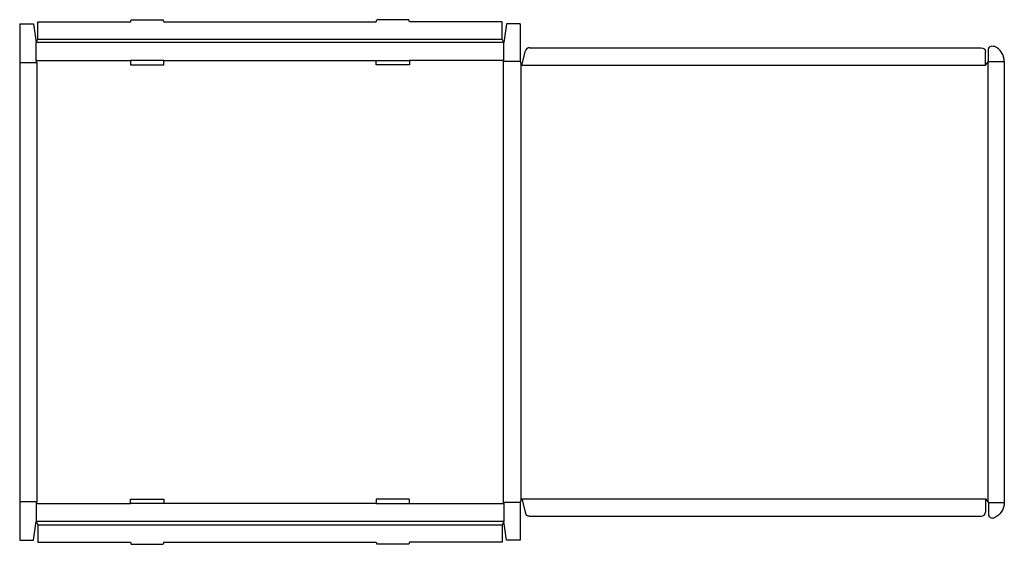
# Model space of a CAD drawing. Extents: x 0 to 89, y -0.4 to 47.
import ezdxf

# ---------------------------------------------------------------- set-up
doc = ezdxf.new("R2010")
doc.units = 0
doc.header["$MEASUREMENT"] = 0
doc.layers.add('CREASE', color=7, linetype='CONTINUOUS')
doc.layers.add('THRU-CUT', color=7, linetype='CONTINUOUS')

msp = doc.modelspace()

# ---------------------------------------------------------------- linework, layer by layer
at = {"layer": 'CREASE', "color": 3}
for p, q in [((43.75, 44.938), (1.5, 44.938)), ((1.625, 45.25), (43.625, 45.25)), ((0, 43.125), (1.562, 43.125)), ((1.5, 43.312), (10.025, 43.312)), ((1.562, 43.125), (1.562, 3.5)), ((13.025, 43.312), (32.225, 43.312)), ((43.75, 43.312), (35.225, 43.312)), ((43.688, 43.219), (43.688, 3.406)), ((45.25, 43.219), (43.688, 43.219)), ((45.312, 43.062), (45.312, 3.562)), ((45.375, 42.906), (87.312, 42.906)), ((87.5, 43.141), (87.5, 3.484)), ((87.562, 43.219), (89, 43.219)), ((45.375, 3.719), (87.312, 3.719)), ((0, 3.5), (1.562, 3.5)), ((1.5, 3.312), (10.025, 3.312)), ((32.225, 3.312), (13.025, 3.312)), ((35.225, 3.312), (43.75, 3.312)), ((45.25, 3.406), (43.688, 3.406)), ((87.562, 3.406), (89, 3.406)), ((43.75, 1.688), (1.5, 1.688)), ((1.625, 1.375), (43.625, 1.375))]:
    msp.add_line(p, q, dxfattribs=at)
at = {"layer": 'THRU-CUT', "color": 5}
for p, q in [((0, 46.625), (0, 0)), ((0, 46.625), (1.25, 46.625)), ((1.25, 46.625), (1.5, 44.938)), ((1.625, 46.812), (10.025, 46.812)), ((1.625, 45.25), (1.625, 46.812)), ((10.025, 46.812), (10.075, 47)), ((10.075, 47), (12.975, 47)), ((13.025, 46.812), (12.975, 47)), ((13.025, 46.812), (32.225, 46.812)), ((32.225, 46.812), (32.275, 47)), ((35.175, 47), (32.275, 47)), ((35.225, 46.812), (35.175, 47)), ((43.625, 46.812), (35.225, 46.812)), ((43.625, 45.25), (43.625, 46.812)), ((44, 46.625), (43.75, 44.938)), ((45.25, 46.625), (44, 46.625)), ((45.25, 46.625), (45.25, 43.219)), ((1.5, 44.938), (1.625, 45.25)), ((1.5, 43.312), (1.5, 44.938)), ((43.75, 44.938), (43.625, 45.25)), ((43.75, 43.312), (43.75, 44.938)), ((45.375, 42.906), (45.719, 44.191)), ((46.081, 44.469), (86.921, 44.469)), ((87.562, 43.219), (87.562, 44.255)), ((1.562, 43.125), (1.5, 43.312)), ((10.025, 43.312), (10.025, 42.938)), ((13.025, 43.312), (10.025, 43.312)), ((10.025, 42.938), (13.025, 42.938)), ((13.025, 42.938), (13.025, 43.312)), ((32.225, 42.938), (32.225, 43.312)), ((32.225, 43.312), (35.225, 43.312)), ((35.225, 42.938), (32.225, 42.938)), ((35.225, 43.312), (35.225, 42.938)), ((43.688, 43.219), (43.75, 43.312)), ((45.25, 43.219), (45.375, 42.906)), ((87.312, 42.906), (87.562, 43.219)), ((89, 43.219), (89, 3.406)), ((10.025, 3.312), (10.025, 3.688)), ((10.025, 3.688), (13.025, 3.688)), ((13.025, 3.688), (13.025, 3.312)), ((32.225, 3.688), (32.225, 3.312)), ((35.225, 3.688), (32.225, 3.688)), ((35.225, 3.312), (35.225, 3.688)), ((45.25, 3.406), (45.375, 3.719)), ((45.375, 3.719), (45.719, 2.434)), ((87.312, 3.719), (87.562, 3.406)), ((1.562, 3.5), (1.5, 3.312)), ((1.5, 3.312), (1.5, 1.688)), ((13.025, 3.312), (10.025, 3.312)), ((32.225, 3.312), (35.225, 3.312)), ((43.688, 3.406), (43.75, 3.312)), ((43.75, 3.312), (43.75, 1.688)), ((45.25, 3.406), (45.25, 0)), ((87.562, 3.406), (87.562, 2.37)), ((46.081, 2.156), (86.921, 2.156)), ((1.25, 0), (1.5, 1.688)), ((1.5, 1.688), (1.625, 1.375)), ((1.625, 1.375), (1.625, -0.188)), ((43.75, 1.688), (43.625, 1.375)), ((43.625, 1.375), (43.625, -0.188)), ((44, 0), (43.75, 1.688)), ((0, 0), (1.25, 0)), ((45.25, 0), (44, 0)), ((1.625, -0.188), (10.025, -0.188)), ((10.025, -0.188), (10.075, -0.375)), ((10.075, -0.375), (12.975, -0.375)), ((13.025, -0.188), (12.975, -0.375)), ((13.025, -0.188), (32.225, -0.188)), ((32.225, -0.188), (32.275, -0.375)), ((35.175, -0.375), (32.275, -0.375)), ((35.225, -0.188), (35.175, -0.375)), ((43.625, -0.188), (35.225, -0.188))]:
    msp.add_line(p, q, dxfattribs=at)
at = {"layer": 'THRU-CUT', "color": 5, "extrusion": (0, 0, -1)}
for centre, radius, start, end in [((-87.938, 44.255), 0.375, 0, 112.88538), ((-86.921, 44.094), 0.375, 90, 178.36275), ((-45.375, 3.719), 41.938, 180, 181.63725), ((-87.5, 3.406), 1.5, 180, 247.11462), ((-46.081, 2.531), 0.375, 270, 345)]:
    msp.add_arc(centre, radius, start, end, dxfattribs=at)
at = {"layer": 'THRU-CUT', "color": 5}
for centre, radius, start, end in [((87.5, 43.219), 1.5, 0, 67.11462), ((46.081, 44.094), 0.375, 90, 165), ((45.375, 42.906), 41.938, 0, 1.63725), ((86.921, 2.531), 0.375, 270, 358.36275), ((87.938, 2.37), 0.375, 180, 292.88538)]:
    msp.add_arc(centre, radius, start, end, dxfattribs=at)

doc.saveas('drawing.dxf')
